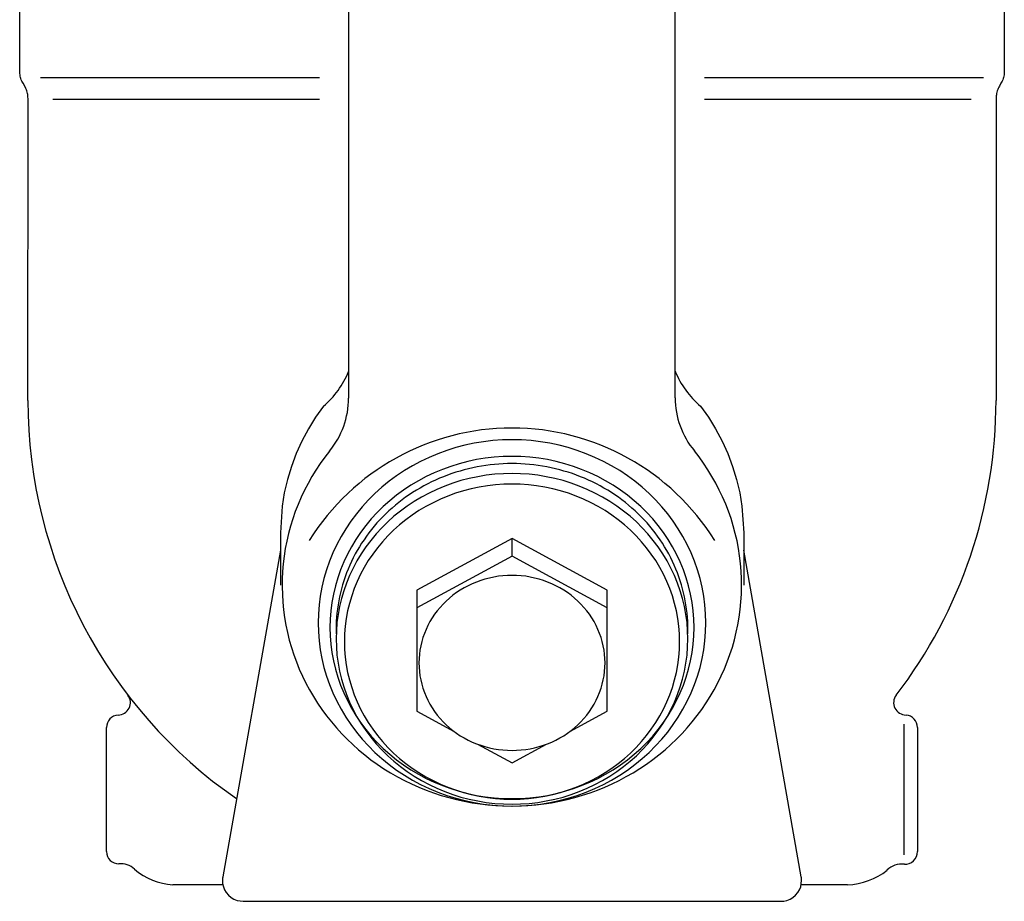
# Model space of a CAD drawing. Extents: x 270 to 6135, y 105 to 4230.
# Drawn here: x 3725 to 3963, y 2743 to 2956 of the extents above; entities that cross this region are included whole.
import ezdxf

# ---------------------------------------------------------------- set-up
doc = ezdxf.new("R2010")
doc.units = 0
doc.header["$LTSCALE"] = 60
doc.layers.get('0').update_dxf_attribs({"linetype": 'CONTINUOUS'})

msp = doc.modelspace()

# ---------------------------------------------------------------- linework, layer by layer
for p, q in [((3962.53, 3016.67), (3962.53, 2943.28)), ((3804.04, 2994.63), (3804.04, 2864.23)), ((3882.97, 2864.31), (3882.97, 2992.9)), ((3724.54, 2943.28), (3724.54, 2971.67)), ((3724.57, 2942.65), (3724.54, 2943.28)), ((3724.61, 2942.34), (3724.57, 2942.65)), ((3724.67, 2942.03), (3724.61, 2942.34)), ((3724.74, 2941.72), (3724.67, 2942.03)), ((3724.83, 2941.42), (3724.74, 2941.72)), ((3729.54, 2941.67), (3797.04, 2941.67)), ((3890.04, 2941.67), (3957.53, 2941.67)), ((3962.33, 2941.72), (3962.24, 2941.42)), ((3962.4, 2942.03), (3962.33, 2941.72)), ((3962.46, 2942.34), (3962.4, 2942.03)), ((3962.5, 2942.65), (3962.46, 2942.34)), ((3962.53, 2942.96), (3962.5, 2942.65)), ((3962.53, 2943.28), (3962.53, 2943.28)), ((3962.53, 2943.28), (3962.53, 2942.96)), ((3724.93, 2941.12), (3724.83, 2941.42)), ((3725.06, 2940.83), (3724.93, 2941.12)), ((3725.19, 2940.55), (3725.06, 2940.83)), ((3725.34, 2940.28), (3725.19, 2940.55)), ((3725.75, 2939.56), (3725.34, 2940.28)), ((3725.34, 2940.28), (3725.34, 2940.28)), ((3726.03, 2939.02), (3725.75, 2939.56)), ((3961.19, 2939.32), (3961.05, 2939.04)), ((3961.34, 2939.6), (3961.19, 2939.32)), ((3961.73, 2940.28), (3961.34, 2939.6)), ((3961.34, 2939.6), (3961.34, 2939.6)), ((3962.01, 2940.83), (3961.73, 2940.28)), ((3962.14, 2941.12), (3962.01, 2940.83)), ((3962.24, 2941.42), (3962.14, 2941.12)), ((3726.15, 2938.73), (3726.03, 2939.02)), ((3726.25, 2938.45), (3726.15, 2938.73)), ((3726.34, 2938.15), (3726.25, 2938.45)), ((3726.42, 2937.85), (3726.34, 2938.15)), ((3726.47, 2937.55), (3726.42, 2937.85)), ((3726.52, 2937.25), (3726.47, 2937.55)), ((3726.54, 2936.94), (3726.52, 2937.25)), ((3726.56, 2936.64), (3726.54, 2936.94)), ((3960.57, 2937.22), (3960.53, 2936.6)), ((3960.61, 2937.53), (3960.57, 2937.22)), ((3960.67, 2937.84), (3960.61, 2937.53)), ((3960.74, 2938.15), (3960.67, 2937.84)), ((3960.83, 2938.45), (3960.74, 2938.15)), ((3960.93, 2938.75), (3960.83, 2938.45)), ((3961.05, 2939.04), (3960.93, 2938.75)), ((3726.54, 2863.67), (3726.56, 2936.64)), ((3726.56, 2936.64), (3726.56, 2936.64)), ((3732.54, 2936.47), (3797.04, 2936.47)), ((3890.04, 2936.47), (3954.53, 2936.47)), ((3960.53, 2936.6), (3960.53, 2863.67)), ((3797.96, 2862.27), (3796.05, 2859.59)), ((3797.96, 2862.27), (3797.96, 2862.27)), ((3889.11, 2862.27), (3889.11, 2862.27)), ((3889.11, 2862.27), (3891.02, 2859.59)), ((3796.05, 2859.59), (3794.31, 2856.78)), ((3891.02, 2859.59), (3892.76, 2856.78)), ((3794.31, 2856.78), (3792.75, 2853.86)), ((3892.76, 2856.78), (3894.32, 2853.86)), ((3792.75, 2853.86), (3791.38, 2850.84)), ((3894.32, 2853.86), (3895.69, 2850.84)), ((3791.38, 2850.84), (3790.21, 2847.74)), ((3895.69, 2850.84), (3896.87, 2847.74)), ((3790.21, 2847.74), (3789.24, 2844.58)), ((3896.87, 2847.74), (3897.83, 2844.58)), ((3789.24, 2844.58), (3788.49, 2841.38)), ((3897.83, 2844.58), (3898.58, 2841.38)), ((3788.49, 2841.38), (3787.96, 2838.15)), ((3898.58, 2841.38), (3899.11, 2838.15)), ((3787.96, 2838.15), (3787.54, 2831.69)), ((3899.11, 2838.15), (3899.54, 2831.69)), ((3787.54, 2831.69), (3787.54, 2819.04)), ((3843.54, 2830.35), (3820.54, 2817.87)), ((3843.54, 2826.02), (3843.54, 2830.35)), ((3866.54, 2817.87), (3843.54, 2830.35)), ((3899.54, 2831.69), (3899.54, 2819.04)), ((3787.54, 2827.5), (3773.61, 2748.54)), ((3913.46, 2748.54), (3899.54, 2827.5)), ((3843.54, 2826.02), (3820.54, 2813.54)), ((3866.54, 2813.54), (3843.54, 2826.02)), ((3820.54, 2817.87), (3820.54, 2788.59)), ((3866.54, 2788.59), (3866.54, 2817.87)), ((3748.36, 2787.67), (3748.35, 2787.67)), ((3820.54, 2788.59), (3829.58, 2783.68)), ((3857.5, 2783.68), (3866.54, 2788.59)), ((3938.78, 2787.67), (3938.8, 2787.67)), ((3938.8, 2787.67), (3938.79, 2787.67)), ((3745.54, 2754.67), (3745.54, 2784.65)), ((3938.22, 2785.43), (3938.22, 2753.92)), ((3941.53, 2784.67), (3941.53, 2754.66)), ((3835.23, 2780.61), (3843.54, 2776.11)), ((3843.54, 2776.11), (3851.84, 2780.61)), ((3773.64, 2746.67), (3761.54, 2746.66)), ((3773.55, 2748.02), (3773.54, 2747.93)), ((3773.54, 2747.93), (3773.54, 2747.84)), ((3773.54, 2747.84), (3773.54, 2747.67)), ((3773.54, 2747.67), (3773.54, 2747.67)), ((3773.54, 2747.67), (3773.59, 2746.94)), ((3773.56, 2748.19), (3773.55, 2748.1)), ((3773.55, 2748.1), (3773.55, 2748.02)), ((3773.57, 2748.28), (3773.56, 2748.19)), ((3773.58, 2748.36), (3773.57, 2748.28)), ((3773.6, 2748.45), (3773.58, 2748.36)), ((3773.59, 2746.94), (3773.76, 2746.2)), ((3773.61, 2748.54), (3773.6, 2748.45)), ((3773.61, 2748.54), (3773.61, 2748.54)), ((3913.31, 2746.2), (3913.53, 2747.67)), ((3924.62, 2746.67), (3913.43, 2746.67)), ((3913.49, 2748.36), (3913.46, 2748.54)), ((3913.5, 2748.28), (3913.49, 2748.36)), ((3913.51, 2748.19), (3913.5, 2748.28)), ((3913.52, 2748.1), (3913.51, 2748.19)), ((3913.52, 2748.02), (3913.52, 2748.1)), ((3913.53, 2747.93), (3913.52, 2748.02)), ((3913.53, 2747.84), (3913.53, 2747.93)), ((3913.53, 2747.76), (3913.53, 2747.84)), ((3913.53, 2747.67), (3913.53, 2747.76)), ((3913.53, 2747.67), (3913.53, 2747.67)), ((3773.76, 2746.2), (3774.05, 2745.46)), ((3774.05, 2745.46), (3774.47, 2744.76)), ((3774.47, 2744.76), (3775, 2744.13)), ((3775, 2744.13), (3775.63, 2743.6)), ((3911.44, 2743.6), (3912.07, 2744.13)), ((3912.07, 2744.13), (3912.6, 2744.76)), ((3912.6, 2744.76), (3913.02, 2745.46)), ((3913.02, 2745.46), (3913.31, 2746.2)), ((3775.63, 2743.6), (3776.33, 2743.18)), ((3776.33, 2743.18), (3777.07, 2742.89)), ((3777.07, 2742.89), (3778.54, 2742.67)), ((3778.54, 2742.67), (3908.54, 2742.67)), ((3778.54, 2742.67), (3778.54, 2742.67)), ((3908.54, 2742.67), (3909.26, 2742.72)), ((3908.54, 2742.67), (3908.54, 2742.67)), ((3908.54, 2742.67), (3908.54, 2742.67)), ((3909.26, 2742.72), (3910, 2742.89)), ((3910, 2742.89), (3910.74, 2743.18)), ((3910.74, 2743.18), (3911.44, 2743.6))]:
    msp.add_line(p, q)
for points in [[(3890.38, 2809.92, 0), (3890.33, 2812.09, 0), (3890.16, 2814.26, 0), (3889.88, 2816.42, 0), (3889.48, 2818.56, 0), (3888.98, 2820.67, 0), (3888.37, 2822.77, 0), (3887.65, 2824.83, 0), (3886.82, 2826.86, 0), (3885.89, 2828.84, 0), (3884.85, 2830.78, 0), (3883.72, 2832.67, 0), (3882.49, 2834.51, 0), (3881.17, 2836.28, 0), (3879.75, 2837.99, 0), (3878.25, 2839.64, 0), (3876.66, 2841.21, 0), (3875, 2842.71, 0), (3873.26, 2844.13, 0), (3871.44, 2845.46, 0), (3869.56, 2846.71, 0), (3867.62, 2847.88, 0), (3865.62, 2848.95, 0), (3863.57, 2849.92, 0), (3861.46, 2850.8, 0), (3859.32, 2851.58, 0), (3857.14, 2852.27, 0), (3854.92, 2852.85, 0), (3852.68, 2853.32, 0), (3850.41, 2853.69, 0), (3848.13, 2853.96, 0), (3845.83, 2854.12, 0), (3843.54, 2854.17, 0), (3841.24, 2854.12, 0), (3838.94, 2853.96, 0), (3836.66, 2853.69, 0), (3834.4, 2853.32, 0), (3832.15, 2852.85, 0), (3829.94, 2852.27, 0), (3827.75, 2851.58, 0), (3825.61, 2850.8, 0), (3823.5, 2849.92, 0), (3821.45, 2848.95, 0), (3819.45, 2847.88, 0), (3817.51, 2846.71, 0), (3815.63, 2845.46, 0), (3813.81, 2844.13, 0), (3812.07, 2842.71, 0), (3810.41, 2841.21, 0), (3808.82, 2839.64, 0), (3807.32, 2837.99, 0), (3805.91, 2836.28, 0), (3804.58, 2834.51, 0), (3803.35, 2832.67, 0), (3802.22, 2830.78, 0), (3801.18, 2828.84, 0), (3800.25, 2826.86, 0), (3799.42, 2824.83, 0), (3798.7, 2822.77, 0), (3798.09, 2820.67, 0), (3797.59, 2818.56, 0), (3797.19, 2816.42, 0), (3796.91, 2814.26, 0), (3796.74, 2812.09, 0), (3796.69, 2809.92, 0), (3796.74, 2807.75, 0), (3796.91, 2805.59, 0), (3797.19, 2803.43, 0), (3797.59, 2801.29, 0), (3798.09, 2799.17, 0), (3798.7, 2797.08, 0), (3799.42, 2795.02, 0), (3800.25, 2792.99, 0), (3801.18, 2791, 0), (3802.22, 2789.06, 0), (3803.35, 2787.17, 0), (3804.58, 2785.34, 0), (3805.91, 2783.56, 0), (3807.32, 2781.85, 0), (3808.82, 2780.21, 0), (3810.41, 2778.63, 0), (3812.07, 2777.14, 0), (3813.81, 2775.72, 0), (3815.63, 2774.38, 0), (3817.51, 2773.13, 0), (3819.45, 2771.97, 0), (3821.45, 2770.9, 0), (3823.5, 2769.92, 0), (3825.61, 2769.04, 0), (3827.75, 2768.26, 0), (3829.94, 2767.58, 0), (3832.15, 2767, 0), (3834.4, 2766.52, 0), (3836.66, 2766.15, 0), (3838.94, 2765.89, 0), (3841.24, 2765.73, 0), (3843.54, 2765.67, 0), (3845.83, 2765.73, 0), (3848.13, 2765.89, 0), (3850.41, 2766.15, 0), (3852.68, 2766.52, 0), (3854.92, 2767, 0), (3857.14, 2767.58, 0), (3859.32, 2768.26, 0), (3861.46, 2769.04, 0), (3863.57, 2769.92, 0), (3865.62, 2770.9, 0), (3867.62, 2771.97, 0), (3869.56, 2773.13, 0), (3871.44, 2774.38, 0), (3873.26, 2775.72, 0), (3875, 2777.14, 0), (3876.66, 2778.63, 0), (3878.25, 2780.21, 0), (3879.75, 2781.85, 0), (3881.17, 2783.56, 0), (3882.49, 2785.34, 0), (3883.72, 2787.17, 0), (3884.85, 2789.06, 0), (3885.89, 2791, 0), (3886.82, 2792.99, 0), (3887.65, 2795.02, 0), (3888.37, 2797.08, 0), (3888.98, 2799.17, 0), (3889.48, 2801.29, 0), (3889.88, 2803.43, 0), (3890.16, 2805.59, 0), (3890.33, 2807.75, 0), (3890.38, 2809.92, 0)], [(3799.41, 2851.44, 0), (3798.27, 2849.95, 0), (3797.17, 2848.42, 0), (3796.14, 2846.86, 0), (3795.16, 2845.26, 0), (3794.24, 2843.63, 0), (3793.38, 2841.97, 0), (3792.58, 2840.28, 0), (3791.84, 2838.56, 0), (3791.16, 2836.83, 0), (3790.55, 2835.07, 0), (3790, 2833.29, 0), (3789.52, 2831.5, 0), (3789.1, 2829.69, 0), (3788.74, 2827.86, 0), (3788.45, 2826.03, 0), (3788.23, 2824.19, 0), (3788.08, 2822.34, 0), (3787.99, 2820.49, 0), (3787.97, 2818.63, 0), (3788.02, 2816.78, 0), (3788.13, 2814.93, 0), (3788.31, 2813.08, 0), (3788.56, 2811.24, 0), (3788.87, 2809.41, 0), (3789.25, 2807.6, 0), (3789.7, 2805.79, 0), (3790.21, 2804, 0), (3790.78, 2802.23, 0), (3791.42, 2800.48, 0), (3792.12, 2798.76, 0), (3792.88, 2797.05, 0), (3793.71, 2795.38, 0), (3794.59, 2793.73, 0), (3795.53, 2792.11, 0), (3796.54, 2790.53, 0), (3797.59, 2788.98, 0), (3798.71, 2787.47, 0), (3799.87, 2785.99, 0), (3801.09, 2784.56, 0), (3802.37, 2783.16, 0), (3803.69, 2781.81, 0), (3805.06, 2780.51, 0), (3806.47, 2779.25, 0), (3807.93, 2778.04, 0), (3809.43, 2776.87, 0), (3810.98, 2775.76, 0), (3812.56, 2774.7, 0), (3814.18, 2773.7, 0), (3815.84, 2772.75, 0), (3817.53, 2771.86, 0), (3819.25, 2771.02, 0), (3821, 2770.24, 0), (3822.78, 2769.52, 0), (3824.58, 2768.86, 0), (3826.41, 2768.26, 0), (3828.25, 2767.72, 0), (3830.12, 2767.24, 0), (3832, 2766.83, 0), (3833.89, 2766.48, 0), (3835.8, 2766.19, 0), (3837.71, 2765.97, 0), (3839.64, 2765.81, 0), (3841.56, 2765.71, 0), (3843.49, 2765.68, 0), (3845.42, 2765.71, 0), (3847.35, 2765.81, 0), (3849.27, 2765.97, 0), (3851.19, 2766.2, 0), (3853.09, 2766.49, 0), (3854.99, 2766.84, 0), (3856.87, 2767.26, 0), (3858.73, 2767.74, 0), (3860.58, 2768.28, 0), (3862.41, 2768.88, 0), (3864.21, 2769.54, 0), (3865.99, 2770.27, 0), (3867.74, 2771.05, 0), (3869.46, 2771.89, 0), (3871.15, 2772.78, 0), (3872.81, 2773.74, 0), (3874.43, 2774.74, 0), (3876.01, 2775.8, 0), (3877.56, 2776.92, 0), (3879.06, 2778.08, 0), (3880.52, 2779.29, 0), (3881.94, 2780.55, 0), (3883.31, 2781.86, 0), (3884.63, 2783.21, 0), (3885.9, 2784.61, 0), (3887.12, 2786.05, 0), (3888.29, 2787.52, 0), (3889.4, 2789.04, 0), (3890.46, 2790.59, 0), (3891.46, 2792.17, 0), (3892.41, 2793.79, 0), (3893.29, 2795.44, 0), (3894.12, 2797.12, 0), (3894.88, 2798.82, 0), (3895.58, 2800.55, 0), (3896.22, 2802.3, 0), (3896.8, 2804.07, 0), (3897.31, 2805.86, 0), (3897.75, 2807.66, 0), (3898.13, 2809.48, 0), (3898.45, 2811.31, 0), (3898.7, 2813.15, 0), (3898.88, 2815, 0), (3898.99, 2816.85, 0), (3899.04, 2818.7, 0), (3899.02, 2820.55, 0), (3898.93, 2822.41, 0), (3898.78, 2824.26, 0), (3898.56, 2826.1, 0), (3898.27, 2827.93, 0), (3897.92, 2829.75, 0), (3897.5, 2831.56, 0), (3897.02, 2833.36, 0), (3896.47, 2835.13, 0), (3895.86, 2836.89, 0), (3895.18, 2838.63, 0), (3894.44, 2840.34, 0), (3893.64, 2842.03, 0), (3892.78, 2843.69, 0), (3891.86, 2845.32, 0), (3890.88, 2846.91, 0), (3889.85, 2848.48, 0), (3888.76, 2850.01, 0), (3887.61, 2851.5, 0)], [(3887.54, 2808.81, 0), (3887.48, 2810.84, 0), (3887.32, 2812.87, 0), (3887.06, 2814.88, 0), (3886.69, 2816.88, 0), (3886.22, 2818.86, 0), (3885.64, 2820.82, 0), (3884.96, 2822.74, 0), (3884.19, 2824.64, 0), (3883.31, 2826.49, 0), (3882.34, 2828.3, 0), (3881.28, 2830.07, 0), (3880.12, 2831.78, 0), (3878.88, 2833.44, 0), (3877.55, 2835.04, 0), (3876.14, 2836.58, 0), (3874.65, 2838.05, 0), (3873.08, 2839.45, 0), (3871.45, 2840.78, 0), (3869.75, 2842.02, 0), (3867.98, 2843.19, 0), (3866.16, 2844.28, 0), (3864.28, 2845.28, 0), (3862.35, 2846.19, 0), (3860.37, 2847.01, 0), (3858.36, 2847.74, 0), (3856.31, 2848.38, 0), (3854.23, 2848.92, 0), (3852.12, 2849.37, 0), (3849.99, 2849.71, 0), (3847.85, 2849.96, 0), (3845.69, 2850.11, 0), (3843.54, 2850.16, 0), (3841.38, 2850.11, 0), (3839.22, 2849.96, 0), (3837.08, 2849.71, 0), (3834.95, 2849.37, 0), (3832.84, 2848.92, 0), (3830.76, 2848.38, 0), (3828.71, 2847.74, 0), (3826.7, 2847.01, 0), (3824.72, 2846.19, 0), (3822.79, 2845.28, 0), (3820.91, 2844.28, 0), (3819.09, 2843.19, 0), (3817.32, 2842.02, 0), (3815.62, 2840.78, 0), (3813.99, 2839.45, 0), (3812.42, 2838.05, 0), (3810.93, 2836.58, 0), (3809.52, 2835.04, 0), (3808.19, 2833.44, 0), (3806.95, 2831.78, 0), (3805.8, 2830.07, 0), (3804.73, 2828.3, 0), (3803.76, 2826.49, 0), (3802.88, 2824.64, 0), (3802.11, 2822.74, 0), (3801.43, 2820.82, 0), (3800.85, 2818.86, 0), (3800.38, 2816.88, 0), (3800.01, 2814.88, 0), (3799.75, 2812.87, 0), (3799.59, 2810.84, 0), (3799.54, 2808.81, 0), (3799.59, 2806.79, 0), (3799.75, 2804.76, 0), (3800.01, 2802.75, 0), (3800.38, 2800.75, 0), (3800.85, 2798.77, 0), (3801.43, 2796.81, 0), (3802.11, 2794.89, 0), (3802.88, 2792.99, 0), (3803.76, 2791.14, 0), (3804.73, 2789.32, 0), (3805.8, 2787.56, 0), (3806.95, 2785.84, 0), (3808.19, 2784.18, 0), (3809.52, 2782.58, 0), (3810.93, 2781.05, 0), (3812.42, 2779.58, 0), (3813.99, 2778.18, 0), (3815.62, 2776.85, 0), (3817.32, 2775.6, 0), (3819.09, 2774.44, 0), (3820.91, 2773.35, 0), (3822.79, 2772.35, 0), (3824.72, 2771.44, 0), (3826.7, 2770.62, 0), (3828.71, 2769.89, 0), (3830.76, 2769.25, 0), (3832.84, 2768.71, 0), (3834.95, 2768.26, 0), (3837.08, 2767.92, 0), (3839.22, 2767.67, 0), (3841.38, 2767.52, 0), (3843.54, 2767.47, 0), (3845.69, 2767.52, 0), (3847.85, 2767.67, 0), (3849.99, 2767.92, 0), (3852.12, 2768.26, 0), (3854.23, 2768.71, 0), (3856.31, 2769.25, 0), (3858.36, 2769.89, 0), (3860.37, 2770.62, 0), (3862.35, 2771.44, 0), (3864.28, 2772.35, 0), (3866.16, 2773.35, 0), (3867.98, 2774.44, 0), (3869.75, 2775.6, 0), (3871.45, 2776.85, 0), (3873.08, 2778.18, 0), (3874.65, 2779.58, 0), (3876.14, 2781.05, 0), (3877.55, 2782.58, 0), (3878.88, 2784.18, 0), (3880.12, 2785.84, 0), (3881.28, 2787.56, 0), (3882.34, 2789.32, 0), (3883.31, 2791.14, 0), (3884.19, 2792.99, 0), (3884.96, 2794.89, 0), (3885.64, 2796.81, 0), (3886.22, 2798.77, 0), (3886.69, 2800.75, 0), (3887.06, 2802.75, 0), (3887.32, 2804.76, 0), (3887.48, 2806.79, 0), (3887.54, 2808.81, 0)], [(3886.02, 2807.28, 0), (3886.04, 2808.27, 0), (3886.03, 2809.27, 0), (3886, 2810.27, 0), (3885.94, 2811.27, 0), (3885.85, 2812.26, 0), (3885.73, 2813.26, 0), (3885.59, 2814.25, 0), (3885.43, 2815.23, 0), (3885.23, 2816.22, 0), (3885.02, 2817.19, 0), (3884.77, 2818.17, 0), (3884.5, 2819.13, 0), (3884.2, 2820.09, 0), (3883.88, 2821.04, 0), (3883.53, 2821.99, 0), (3883.16, 2822.92, 0), (3882.76, 2823.85, 0), (3882.34, 2824.77, 0), (3881.9, 2825.67, 0), (3881.43, 2826.57, 0), (3880.93, 2827.45, 0), (3880.42, 2828.33, 0), (3879.88, 2829.19, 0), (3879.31, 2830.03, 0), (3878.73, 2830.87, 0), (3878.12, 2831.69, 0), (3877.49, 2832.49, 0), (3876.84, 2833.28, 0), (3876.17, 2834.06, 0), (3875.48, 2834.82, 0), (3874.77, 2835.56, 0), (3874.04, 2836.29, 0), (3873.29, 2836.99, 0), (3872.52, 2837.68, 0), (3871.73, 2838.36, 0), (3870.93, 2839.01, 0), (3870.11, 2839.64, 0), (3869.27, 2840.26, 0), (3868.42, 2840.85, 0), (3867.55, 2841.43, 0), (3866.66, 2841.98, 0), (3865.76, 2842.51, 0), (3864.85, 2843.03, 0), (3863.92, 2843.52, 0), (3862.98, 2843.98, 0), (3862.03, 2844.43, 0), (3861.07, 2844.85, 0), (3860.1, 2845.25, 0), (3859.11, 2845.63, 0), (3858.12, 2845.99, 0), (3857.11, 2846.32, 0), (3856.1, 2846.62, 0), (3855.08, 2846.91, 0), (3854.06, 2847.17, 0), (3853.02, 2847.4, 0), (3851.98, 2847.61, 0), (3850.94, 2847.8, 0), (3849.89, 2847.96, 0), (3848.84, 2848.1, 0), (3847.78, 2848.21, 0), (3846.72, 2848.3, 0), (3845.66, 2848.36, 0), (3844.6, 2848.4, 0), (3843.54, 2848.41, 0), (3842.47, 2848.4, 0), (3841.41, 2848.36, 0), (3840.35, 2848.3, 0), (3839.29, 2848.21, 0), (3838.23, 2848.1, 0), (3837.18, 2847.96, 0), (3836.13, 2847.8, 0), (3835.09, 2847.61, 0), (3834.05, 2847.4, 0), (3833.01, 2847.17, 0), (3831.99, 2846.91, 0), (3830.97, 2846.62, 0), (3829.96, 2846.32, 0), (3828.95, 2845.99, 0), (3827.96, 2845.63, 0), (3826.98, 2845.25, 0), (3826, 2844.85, 0), (3825.04, 2844.43, 0), (3824.09, 2843.98, 0), (3823.15, 2843.52, 0), (3822.22, 2843.03, 0), (3821.31, 2842.51, 0), (3820.41, 2841.98, 0), (3819.52, 2841.43, 0), (3818.66, 2840.85, 0), (3817.8, 2840.26, 0), (3816.96, 2839.64, 0), (3816.14, 2839.01, 0), (3815.34, 2838.36, 0), (3814.55, 2837.68, 0), (3813.78, 2836.99, 0), (3813.03, 2836.29, 0), (3812.3, 2835.56, 0), (3811.59, 2834.82, 0), (3810.9, 2834.06, 0), (3810.23, 2833.28, 0), (3809.58, 2832.49, 0), (3808.95, 2831.69, 0), (3808.34, 2830.87, 0), (3807.76, 2830.03, 0), (3807.19, 2829.19, 0), (3806.65, 2828.33, 0), (3806.14, 2827.45, 0), (3805.64, 2826.57, 0), (3805.17, 2825.67, 0), (3804.73, 2824.77, 0), (3804.31, 2823.85, 0), (3803.91, 2822.92, 0), (3803.54, 2821.99, 0), (3803.19, 2821.04, 0), (3802.87, 2820.09, 0), (3802.57, 2819.13, 0), (3802.3, 2818.17, 0), (3802.06, 2817.19, 0), (3801.84, 2816.22, 0), (3801.64, 2815.23, 0), (3801.48, 2814.25, 0), (3801.34, 2813.26, 0), (3801.22, 2812.26, 0), (3801.13, 2811.27, 0), (3801.07, 2810.27, 0), (3801.04, 2809.27, 0), (3801.03, 2808.27, 0), (3801.05, 2807.28, 0)], [(3886.04, 2806.08, 0), (3885.99, 2808.04, 0), (3885.84, 2809.99, 0), (3885.58, 2811.94, 0), (3885.22, 2813.87, 0), (3884.77, 2815.78, 0), (3884.21, 2817.67, 0), (3883.56, 2819.53, 0), (3882.81, 2821.36, 0), (3881.96, 2823.15, 0), (3881.02, 2824.9, 0), (3879.99, 2826.61, 0), (3878.88, 2828.27, 0), (3877.68, 2829.87, 0), (3876.39, 2831.41, 0), (3875.03, 2832.9, 0), (3873.59, 2834.32, 0), (3872.08, 2835.67, 0), (3870.5, 2836.95, 0), (3868.86, 2838.16, 0), (3867.15, 2839.28, 0), (3865.39, 2840.33, 0), (3863.57, 2841.3, 0), (3861.71, 2842.18, 0), (3859.8, 2842.97, 0), (3857.86, 2843.68, 0), (3855.87, 2844.3, 0), (3853.86, 2844.82, 0), (3851.83, 2845.25, 0), (3849.77, 2845.58, 0), (3847.7, 2845.82, 0), (3845.62, 2845.97, 0), (3843.54, 2846.01, 0), (3841.45, 2845.97, 0), (3839.37, 2845.82, 0), (3837.3, 2845.58, 0), (3835.24, 2845.25, 0), (3833.21, 2844.82, 0), (3831.2, 2844.3, 0), (3829.22, 2843.68, 0), (3827.27, 2842.97, 0), (3825.36, 2842.18, 0), (3823.5, 2841.3, 0), (3821.68, 2840.33, 0), (3819.92, 2839.28, 0), (3818.21, 2838.16, 0), (3816.57, 2836.95, 0), (3814.99, 2835.67, 0), (3813.48, 2834.32, 0), (3812.04, 2832.9, 0), (3810.68, 2831.41, 0), (3809.39, 2829.87, 0), (3808.19, 2828.27, 0), (3807.08, 2826.61, 0), (3806.05, 2824.9, 0), (3805.11, 2823.15, 0), (3804.27, 2821.36, 0), (3803.51, 2819.53, 0), (3802.86, 2817.67, 0), (3802.3, 2815.78, 0), (3801.85, 2813.87, 0), (3801.49, 2811.94, 0), (3801.23, 2809.99, 0), (3801.08, 2808.04, 0), (3801.03, 2806.08, 0), (3801.08, 2804.12, 0), (3801.23, 2802.16, 0), (3801.49, 2800.22, 0), (3801.85, 2798.29, 0), (3802.3, 2796.37, 0), (3802.86, 2794.48, 0), (3803.51, 2792.62, 0), (3804.27, 2790.79, 0), (3805.11, 2789, 0), (3806.05, 2787.25, 0), (3807.08, 2785.55, 0), (3808.19, 2783.89, 0), (3809.39, 2782.29, 0), (3810.68, 2780.74, 0), (3812.04, 2779.26, 0), (3813.48, 2777.84, 0), (3814.99, 2776.49, 0), (3816.57, 2775.21, 0), (3818.21, 2774, 0), (3819.92, 2772.87, 0), (3821.68, 2771.82, 0), (3823.5, 2770.86, 0), (3825.36, 2769.98, 0), (3827.27, 2769.18, 0), (3829.22, 2768.48, 0), (3831.2, 2767.86, 0), (3833.21, 2767.34, 0), (3835.24, 2766.91, 0), (3837.3, 2766.57, 0), (3839.37, 2766.33, 0), (3841.45, 2766.19, 0), (3843.54, 2766.14, 0), (3845.62, 2766.19, 0), (3847.7, 2766.33, 0), (3849.77, 2766.57, 0), (3851.83, 2766.91, 0), (3853.86, 2767.34, 0), (3855.87, 2767.86, 0), (3857.86, 2768.48, 0), (3859.8, 2769.18, 0), (3861.71, 2769.98, 0), (3863.57, 2770.86, 0), (3865.39, 2771.82, 0), (3867.15, 2772.87, 0), (3868.86, 2774, 0), (3870.5, 2775.21, 0), (3872.08, 2776.49, 0), (3873.59, 2777.84, 0), (3875.03, 2779.26, 0), (3876.39, 2780.74, 0), (3877.68, 2782.29, 0), (3878.88, 2783.89, 0), (3879.99, 2785.55, 0), (3881.02, 2787.25, 0), (3881.96, 2789, 0), (3882.81, 2790.79, 0), (3883.56, 2792.62, 0), (3884.21, 2794.48, 0), (3884.77, 2796.37, 0), (3885.22, 2798.29, 0), (3885.58, 2800.22, 0), (3885.84, 2802.16, 0), (3885.99, 2804.12, 0), (3886.04, 2806.08, 0)], [(3884.04, 2805.39, 0), (3883.99, 2807.26, 0), (3883.84, 2809.12, 0), (3883.6, 2810.98, 0), (3883.26, 2812.82, 0), (3882.82, 2814.64, 0), (3882.29, 2816.44, 0), (3881.67, 2818.22, 0), (3880.95, 2819.96, 0), (3880.15, 2821.67, 0), (3879.25, 2823.33, 0), (3878.27, 2824.96, 0), (3877.21, 2826.54, 0), (3876.07, 2828.06, 0), (3874.84, 2829.54, 0), (3873.54, 2830.95, 0), (3872.17, 2832.3, 0), (3870.73, 2833.59, 0), (3869.23, 2834.81, 0), (3867.66, 2835.96, 0), (3866.04, 2837.04, 0), (3864.36, 2838.04, 0), (3862.63, 2838.96, 0), (3860.85, 2839.8, 0), (3859.03, 2840.55, 0), (3857.18, 2841.23, 0), (3855.29, 2841.81, 0), (3853.38, 2842.31, 0), (3851.44, 2842.72, 0), (3849.48, 2843.04, 0), (3847.51, 2843.27, 0), (3845.52, 2843.41, 0), (3843.54, 2843.45, 0), (3841.55, 2843.41, 0), (3839.57, 2843.27, 0), (3837.59, 2843.04, 0), (3835.63, 2842.72, 0), (3833.69, 2842.31, 0), (3831.78, 2841.81, 0), (3829.89, 2841.23, 0), (3828.04, 2840.55, 0), (3826.22, 2839.8, 0), (3824.44, 2838.96, 0), (3822.71, 2838.04, 0), (3821.03, 2837.04, 0), (3819.41, 2835.96, 0), (3817.84, 2834.81, 0), (3816.34, 2833.59, 0), (3814.9, 2832.3, 0), (3813.53, 2830.95, 0), (3812.23, 2829.54, 0), (3811.01, 2828.06, 0), (3809.86, 2826.54, 0), (3808.8, 2824.96, 0), (3807.82, 2823.33, 0), (3806.92, 2821.67, 0), (3806.12, 2819.96, 0), (3805.4, 2818.22, 0), (3804.78, 2816.44, 0), (3804.25, 2814.64, 0), (3803.81, 2812.82, 0), (3803.47, 2810.98, 0), (3803.23, 2809.12, 0), (3803.08, 2807.26, 0), (3803.04, 2805.39, 0), (3803.08, 2803.53, 0), (3803.23, 2801.66, 0), (3803.47, 2799.81, 0), (3803.81, 2797.97, 0), (3804.25, 2796.15, 0), (3804.78, 2794.35, 0), (3805.4, 2792.57, 0), (3806.12, 2790.83, 0), (3806.92, 2789.12, 0), (3807.82, 2787.45, 0), (3808.8, 2785.83, 0), (3809.86, 2784.25, 0), (3811.01, 2782.72, 0), (3812.23, 2781.25, 0), (3813.53, 2779.84, 0), (3814.9, 2778.48, 0), (3816.34, 2777.2, 0), (3817.84, 2775.98, 0), (3819.41, 2774.83, 0), (3821.03, 2773.75, 0), (3822.71, 2772.75, 0), (3824.44, 2771.83, 0), (3826.22, 2770.99, 0), (3828.04, 2770.23, 0), (3829.89, 2769.56, 0), (3831.78, 2768.98, 0), (3833.69, 2768.48, 0), (3835.63, 2768.07, 0), (3837.59, 2767.75, 0), (3839.57, 2767.52, 0), (3841.55, 2767.38, 0), (3843.54, 2767.34, 0), (3845.52, 2767.38, 0), (3847.51, 2767.52, 0), (3849.48, 2767.75, 0), (3851.44, 2768.07, 0), (3853.38, 2768.48, 0), (3855.29, 2768.98, 0), (3857.18, 2769.56, 0), (3859.03, 2770.23, 0), (3860.85, 2770.99, 0), (3862.63, 2771.83, 0), (3864.36, 2772.75, 0), (3866.04, 2773.75, 0), (3867.66, 2774.83, 0), (3869.23, 2775.98, 0), (3870.73, 2777.2, 0), (3872.17, 2778.48, 0), (3873.54, 2779.84, 0), (3874.84, 2781.25, 0), (3876.07, 2782.72, 0), (3877.21, 2784.25, 0), (3878.27, 2785.83, 0), (3879.25, 2787.45, 0), (3880.15, 2789.12, 0), (3880.95, 2790.83, 0), (3881.67, 2792.57, 0), (3882.29, 2794.35, 0), (3882.82, 2796.15, 0), (3883.26, 2797.97, 0), (3883.6, 2799.81, 0), (3883.84, 2801.66, 0), (3883.99, 2803.53, 0), (3884.04, 2805.39, 0)], [(3821.04, 2800.26, 0), (3821.06, 2799.23, 0), (3821.14, 2798.19, 0), (3821.28, 2797.16, 0), (3821.47, 2796.14, 0), (3821.71, 2795.13, 0), (3822, 2794.13, 0), (3822.35, 2793.14, 0), (3822.75, 2792.17, 0), (3823.2, 2791.22, 0), (3823.69, 2790.3, 0), (3824.24, 2789.39, 0), (3824.83, 2788.52, 0), (3825.46, 2787.67, 0), (3826.14, 2786.85, 0), (3826.86, 2786.06, 0), (3827.63, 2785.31, 0), (3828.43, 2784.6, 0), (3829.26, 2783.92, 0), (3830.13, 2783.28, 0), (3831.04, 2782.68, 0), (3831.97, 2782.13, 0), (3832.93, 2781.62, 0), (3833.92, 2781.15, 0), (3834.93, 2780.73, 0), (3835.96, 2780.36, 0), (3837, 2780.03, 0), (3838.07, 2779.75, 0), (3839.15, 2779.53, 0), (3840.23, 2779.35, 0), (3841.33, 2779.22, 0), (3842.43, 2779.15, 0), (3843.54, 2779.12, 0), (3844.64, 2779.15, 0), (3845.74, 2779.22, 0), (3846.84, 2779.35, 0), (3847.93, 2779.53, 0), (3849, 2779.75, 0), (3850.07, 2780.03, 0), (3851.12, 2780.36, 0), (3852.15, 2780.73, 0), (3853.16, 2781.15, 0), (3854.14, 2781.62, 0), (3855.1, 2782.13, 0), (3856.04, 2782.68, 0), (3856.94, 2783.28, 0), (3857.81, 2783.92, 0), (3858.65, 2784.6, 0), (3859.45, 2785.31, 0), (3860.21, 2786.06, 0), (3860.93, 2786.85, 0), (3861.61, 2787.67, 0), (3862.24, 2788.52, 0), (3862.83, 2789.39, 0), (3863.38, 2790.3, 0), (3863.88, 2791.22, 0), (3864.32, 2792.17, 0), (3864.72, 2793.14, 0), (3865.07, 2794.13, 0), (3865.36, 2795.13, 0), (3865.6, 2796.14, 0), (3865.79, 2797.16, 0), (3865.93, 2798.19, 0), (3866.01, 2799.23, 0), (3866.04, 2800.26, 0), (3866.01, 2801.3, 0), (3865.93, 2802.34, 0), (3865.79, 2803.37, 0), (3865.6, 2804.39, 0), (3865.36, 2805.4, 0), (3865.07, 2806.4, 0), (3864.72, 2807.39, 0), (3864.32, 2808.35, 0), (3863.88, 2809.3, 0), (3863.38, 2810.23, 0), (3862.83, 2811.13, 0), (3862.24, 2812.01, 0), (3861.61, 2812.86, 0), (3860.93, 2813.68, 0), (3860.21, 2814.46, 0), (3859.45, 2815.21, 0), (3858.65, 2815.93, 0), (3857.81, 2816.61, 0), (3856.94, 2817.25, 0), (3856.04, 2817.84, 0), (3855.1, 2818.4, 0), (3854.14, 2818.91, 0), (3853.16, 2819.38, 0), (3852.15, 2819.8, 0), (3851.12, 2820.17, 0), (3850.07, 2820.5, 0), (3849, 2820.77, 0), (3847.93, 2821, 0), (3846.84, 2821.18, 0), (3845.74, 2821.3, 0), (3844.64, 2821.38, 0), (3843.54, 2821.41, 0), (3842.43, 2821.38, 0), (3841.33, 2821.3, 0), (3840.23, 2821.18, 0), (3839.15, 2821, 0), (3838.07, 2820.77, 0), (3837, 2820.5, 0), (3835.96, 2820.17, 0), (3834.93, 2819.8, 0), (3833.92, 2819.38, 0), (3832.93, 2818.91, 0), (3831.97, 2818.4, 0), (3831.04, 2817.84, 0), (3830.13, 2817.25, 0), (3829.26, 2816.61, 0), (3828.43, 2815.93, 0), (3827.63, 2815.21, 0), (3826.86, 2814.46, 0), (3826.14, 2813.68, 0), (3825.46, 2812.86, 0), (3824.83, 2812.01, 0), (3824.24, 2811.13, 0), (3823.69, 2810.23, 0), (3823.2, 2809.3, 0), (3822.75, 2808.35, 0), (3822.35, 2807.39, 0), (3822, 2806.4, 0), (3821.71, 2805.4, 0), (3821.47, 2804.39, 0), (3821.28, 2803.37, 0), (3821.14, 2802.34, 0), (3821.06, 2801.3, 0), (3821.04, 2800.26, 0)]]:
    msp.add_polyline3d(points)
for centre, radius, start, end in [((3783.43, 2879.2), 22.31, 310.6436, 337.4677), ((3903.64, 2879.26), 22.36, 202.3978, 229.458), ((3843.53, 2863.67), 117, 180.0002, 235.3116), ((3784.04, 2864.23), 20, 320.2508, 0.0011), ((3902.97, 2864.31), 20, 180.0015, 219.829), ((3843.54, 2863.65), 117, 322.5376, 0.0067), ((3843.54, 2799.2), 57.8, 32.0253, 147.9747), ((3748.29, 2790.67), 3, 271.0979, 36.157), ((3938.78, 2790.67), 3, 142.5196, 269.9913), ((3748.53, 2784.67), 3, 93.309, 180.4356), ((3938.52, 2784.67), 3.01, 359.8927, 84.9203), ((3748.49, 2754.67), 2.96, 179.9967, 270.8304), ((3938.53, 2754.62), 3, 266.8673, 0.8019), ((3748.96, 2746.81), 4.92, 47.3772, 94.9212), ((3937.72, 2746.67), 5, 82.563, 135.1499), ((3762.66, 2762.66), 16.04, 229.7081, 265.9879), ((3924.12, 2762.74), 16.08, 271.7738, 308.7275)]:
    msp.add_arc(centre, radius, start, end)

doc.saveas('drawing.dxf')
